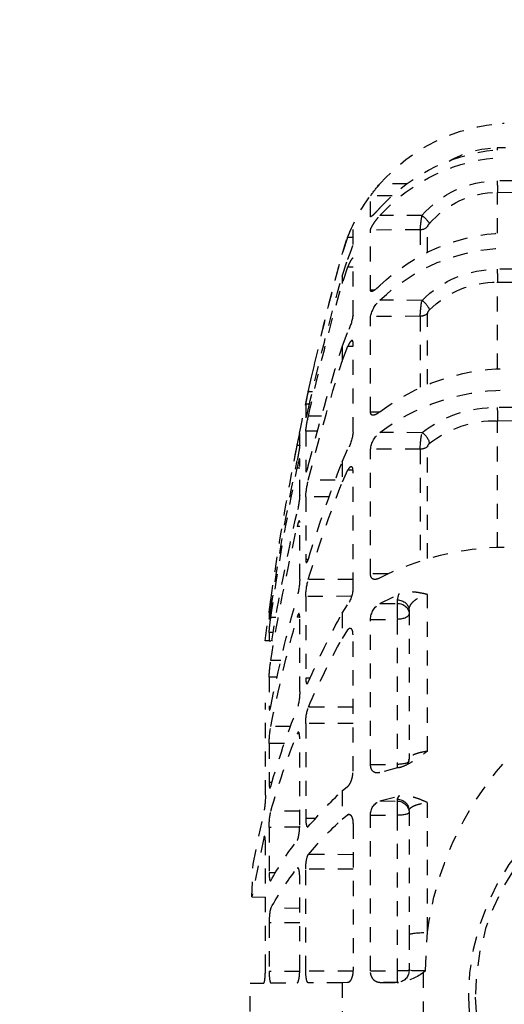
# Model space of a CAD drawing. Units: millimetres. Extents: x 1875 to 2340, y 287 to 645.
# Drawn here: x 1961 to 1965, y 411 to 418 of the extents above; entities that cross this region are included whole.
import ezdxf

# ---------------------------------------------------------------- set-up
doc = ezdxf.new("R2010")
doc.units = ezdxf.units.MM
doc.header["$LTSCALE"] = 0.1
doc.linetypes.add('DASHED', pattern=[19.05, 12.7, -6.35])
doc.dimstyles.new('ISO-25', dxfattribs={"dimtxt": 2.5, "dimasz": 2.5, "dimexe": 1.25, "dimexo": 1, "dimgap": 1, "dimtad": 1, "dimlfac": 0.1, "dimtxsty": 'Standard', "dimcen": 2.5, "dimadec": 0, "dimazin": 0, "dimtfac": 1, "dimtmove": 0, "dimatfit": 3, "dimfxl": 1, "dimarcsym": 0})

# ---------------------------------------------------------------- blocks, each defined once
blk = doc.blocks.new('A$C26F47F03')
at = {"linetype": 'DASHED', "ltscale": 0.05}
for p, q in [((13.8337, 7.6254), (13.9884, 7.624)), ((12.9507, 7.4931), (13.9884, 7.4856)), ((14.3663, 7.4725), (14.4825, 7.4725)), ((13.9883, 7.437), (12.9505, 7.4444)), ((13.9883, 7.2653), (13.9883, 7.437)), ((14.431, 7.4222), (14.5222, 7.4218)), ((14.5222, 7.3356), (14.5222, 7.4218)), ((14.3055, 7.3396), (14.4825, 7.3398)), ((14.5201, 7.3356), (14.5222, 7.3356)), ((14.2816, 7.185), (14.2816, 7.2939)), ((14.5959, 7.2172), (14.5959, 7.2983)), ((14.313, 7.2791), (14.5222, 7.2782)), ((14.313, 7.2791), (14.313, 7.1704)), ((14.5222, 7.0254), (14.5222, 7.2782)), ((14.5959, 7.2473), (14.6184, 7.2473)), ((14.6184, 7.2473), (14.6419, 7.1755)), ((14.5959, 6.9202), (14.5959, 7.1581)), ((14.6419, 7.0848), (14.6184, 7.1543)), ((12.9507, 7.1185), (13.9884, 7.1131)), ((14.5959, 7.1225), (14.6184, 7.1225)), ((14.6184, 7.1225), (14.6419, 7.0531)), ((13.9883, 7.059), (12.9505, 7.0645)), ((13.9883, 6.6948), (13.9883, 7.059)), ((14.6419, 7.0848), (14.6419, 7.0531)), ((14.5051, 7.0255), (14.5222, 7.0254)), ((14.3055, 6.9825), (14.4825, 6.9829)), ((14.2816, 6.6296), (14.2816, 6.9285)), ((14.313, 6.9153), (14.5222, 6.9146)), ((14.313, 6.9153), (14.313, 6.6177)), ((14.5222, 6.5124), (14.5222, 6.9146)), ((14.6419, 6.7873), (14.6184, 6.8496)), ((14.5959, 6.4275), (14.5959, 6.8059)), ((14.5959, 6.7882), (14.6184, 6.7882)), ((14.6184, 6.7882), (14.6419, 6.726)), ((14.6419, 6.7873), (14.6419, 6.726)), ((14.7669, 6.5968), (14.784, 6.5968)), ((12.4715, 6.5362), (13.9884, 6.5317)), ((14.4842, 6.5125), (14.5222, 6.5124)), ((14.7793, 6.5451), (14.7948, 6.545)), ((14.7948, 6.545), (14.7948, 6.4885)), ((13.9883, 6.476), (12.4714, 6.4805)), ((13.9883, 5.9427), (13.9883, 6.476)), ((14.7281, 6.4943), (14.784, 6.4943)), ((14.3055, 6.4255), (14.4825, 6.426)), ((14.7449, 6.4316), (14.7948, 6.4314)), ((14.7948, 6.4314), (14.7948, 6.2657)), ((14.8202, 6.3724), (14.8202, 6.4236)), ((14.2816, 5.8964), (14.2816, 6.3669)), ((14.313, 6.3563), (14.5222, 6.3556)), ((14.313, 6.3563), (14.313, 5.8869)), ((14.5222, 5.8315), (14.5222, 6.3556)), ((14.6419, 6.3032), (14.6184, 6.3541)), ((14.8202, 6.3716), (14.831, 6.3716)), ((14.6419, 6.3032), (14.6419, 6.2165)), ((14.8202, 6.163), (14.8202, 6.3129)), ((14.5959, 5.7728), (14.5959, 6.2659)), ((14.596, 6.2672), (14.6184, 6.2673)), ((14.6184, 6.2673), (14.6419, 6.2165)), ((14.8202, 6.2768), (14.831, 6.2768)), ((14.6705, 6.225), (14.784, 6.2252)), ((14.6957, 6.1559), (14.7948, 6.1555)), ((14.7948, 6.1555), (14.7948, 5.892)), ((14.8202, 5.8095), (14.8202, 6.048)), ((14.8202, 6.0302), (14.831, 6.0303)), ((14.7845, 5.892), (14.7948, 5.892)), ((14.4488, 5.8317), (14.5222, 5.8315)), ((14.5959, 5.8072), (14.784, 5.8078)), ((14.2829, 5.0843), (14.2829, 5.7445)), ((14.4825, 5.7072), (14.4038, 5.7457)), ((14.4038, 5.7457), (14.4098, 5.7215)), ((14.4098, 5.7215), (14.4098, 5.707)), ((14.6022, 5.7367), (14.7948, 5.7361)), ((14.7948, 5.7361), (14.7948, 5.3926)), ((14.9352, 5.7205), (14.9419, 5.7205)), ((14.36, 5.6782), (14.36, 5.0513)), ((14.4825, 5.7072), (14.4098, 5.707)), ((14.4098, 5.707), (14.4098, 5.6398)), ((14.6419, 5.6655), (14.6184, 5.7015)), ((14.5222, 5.6396), (14.4098, 5.6398)), ((14.4098, 5.6398), (14.4098, 5.0294)), ((14.5222, 5.0292), (14.5222, 5.6396)), ((14.6419, 5.6655), (14.6419, 5.5593)), ((14.8202, 5.336), (14.8202, 5.6468)), ((14.8203, 5.6486), (14.831, 5.6487)), ((14.9202, 5.6481), (14.9419, 5.6481)), ((14.9436, 5.6681), (14.9489, 5.6681)), ((14.9484, 5.6411), (14.9489, 5.6411)), ((14.9489, 5.6681), (14.9489, 5.6411)), ((14.6184, 5.5952), (14.6419, 5.5593)), ((14.5959, 5.0006), (14.5959, 5.5749)), ((14.9317, 5.5848), (14.9489, 5.5847)), ((14.9489, 5.5847), (14.9489, 5.5495)), ((14.9344, 5.5494), (14.9381, 5.5494)), ((14.9489, 5.5495), (14.9414, 5.5495)), ((14.9489, 5.5495), (14.9651, 5.5496)), ((14.8993, 5.4666), (14.9419, 5.4667)), ((14.7761, 5.3926), (14.7948, 5.3926)), ((14.9147, 5.3969), (14.9489, 5.3967)), ((14.9489, 5.3967), (14.9489, 5.271)), ((14.5959, 5.2698), (14.784, 5.2706)), ((14.9424, 5.271), (14.9489, 5.271)), ((14.9647, 4.8993), (14.9647, 5.2883)), ((14.5959, 5.2021), (14.7948, 5.2017)), ((14.7948, 5.2017), (14.7948, 4.8017)), ((14.8585, 5.1884), (14.9419, 5.1887)), ((14.822, 5.1581), (14.831, 5.1581)), ((14.8202, 4.7749), (14.8202, 5.1368)), ((14.8848, 5.1171), (14.9489, 5.1169)), ((14.9489, 5.1169), (14.9489, 4.9531)), ((14.4038, 5.0156), (14.4825, 4.9952)), ((14.5222, 5.0292), (14.4098, 5.0294)), ((14.4098, 5.0294), (14.4098, 5.0138)), ((14.6419, 4.9176), (14.6184, 4.9363)), ((14.9368, 4.9531), (14.9489, 4.9531)), ((14.4825, 4.8754), (14.4038, 4.8952)), ((14.4038, 4.8952), (14.4098, 4.8826)), ((14.6419, 4.9176), (14.6419, 4.7992)), ((14.2829, 4.3227), (14.2829, 4.8692)), ((14.4098, 4.8826), (14.4098, 4.8751)), ((14.4825, 4.8754), (14.4098, 4.8751)), ((14.4098, 4.8751), (14.4098, 4.8152)), ((14.36, 4.8343), (14.36, 4.3128)), ((14.5222, 4.8151), (14.4098, 4.8152)), ((14.4098, 4.8152), (14.4098, 4.1602)), ((14.5222, 4.1602), (14.5222, 4.8151)), ((14.6092, 4.8177), (14.6184, 4.8177)), ((14.6419, 4.7992), (14.6184, 4.8177)), ((14.8202, 4.8325), (14.9419, 4.833)), ((15.0164, 4.6092), (14.9717, 4.824)), ((14.5959, 4.7798), (14.5959, 4.1636)), ((14.7531, 4.8018), (14.7948, 4.8017)), ((14.8205, 4.7646), (14.9489, 4.7643)), ((14.9489, 4.7643), (14.9489, 4.5735)), ((14.9647, 4.1659), (14.9647, 4.6974)), ((14.9659, 4.7203), (14.9717, 4.7203)), ((14.9717, 4.7203), (15.0221, 4.4715)), ((14.5959, 4.6493), (14.784, 4.6501)), ((15.0221, 4.4715), (15.0164, 4.6092)), ((14.5959, 4.589), (14.7948, 4.5888)), ((14.7948, 4.1595), (14.7948, 4.5888)), ((14.828, 4.592), (14.831, 4.592)), ((14.9216, 4.5736), (14.9489, 4.5735)), ((14.8202, 4.1643), (14.8202, 4.5527)), ((15.0221, 4.4715), (14.9647, 4.4711)), ((14.8202, 4.4234), (14.9419, 4.4239)), ((14.8202, 4.3631), (14.9489, 4.363)), ((14.9489, 4.363), (14.9489, 4.1583)), ((14.2903, 4.1605), (14.2829, 4.3227)), ((14.36, 4.3128), (14.36, 4.1616)), ((14.3012, 4.1522), (14.3012, 3.9464)), ((14.5222, 4.1602), (14.4098, 4.1602)), ((14.4098, 4.1602), (14.4098, 4.1116)), ((14.5962, 4.1596), (14.7948, 4.1595)), ((14.8203, 4.1583), (14.9489, 4.1583)), ((14.404, 4.1116), (14.4825, 4.1113)), ((14.4098, 4.1116), (14.404, 4.1116)), ((14.4825, 4.1113), (14.4098, 4.1116)), ((14.6184, 4.1107), (14.6419, 4.1106)), ((14.6419, 4.1106), (14.6419, 3.9881)), ((14.6419, 4.1106), (14.784, 4.11)), ((14.9419, 4.1093), (14.831, 4.1098)), ((15.0294, 4.1089), (14.9717, 4.1092)), ((15.0294, 3.9897), (15.0294, 4.1089))]:
    blk.add_line(p, q, dxfattribs=at)
for radius in [1, 0.9711]:
    blk.add_circle((13.11, 4.0493), radius, dxfattribs=at)
for centre, radius, start, end in [((13.9182, 6.979), 0.75, 86.3722, 86.8892), ((13.9183, 6.9786), 0.7499, 41.1966, 86.8926), ((13.9203, 6.8577), 0.7619, 42.4392, 87.0907), ((13.9231, 6.828), 0.7582, 42.4513, 87.2905), ((13.9849, 7.2092), 0.4149, 60.118, 89.5054), ((13.9871, 7.0655), 0.4201, 40.7233, 89.8121), ((13.9182, 6.979), 0.75, 21.6184, 41.8246), ((14.1063, 7.1368), 0.5042, 34.4152, 41.7359), ((13.9871, 7.0576), 0.3794, 40.6892, 89.8207), ((13.7037, 7.2336), 0.611, 4.2641, 9.9867), ((14.169, 7.0801), 0.4795, 20.4114, 27.0768), ((13.9274, 6.4635), 0.8039, 46.3213, 87.7505), ((13.9182, 6.979), 0.75, 15.2335, 21.1773), ((13.9344, 6.41), 0.7928, 46.2655, 88.2308), ((3.16, 4.0493), 11.9, 13.56053, 15.23348), ((3.1618, 4.0497), 11.898, 12.36165, 15.23121), ((13.9921, 6.6718), 0.4412, 44.7536, 90.4805), ((13.9918, 6.6611), 0.3979, 44.677, 90.5087), ((3.8827, 4.0528), 11.1782, 12.78109, 15.7382), ((3.9006, 4.0242), 11.1601, 12.78735, 15.74765), ((13.8463, 6.8968), 0.4671, 2.2789, 10.5764), ((14.3963, 6.8871), 0.1289, 12.3118, 48.0098), ((14.2578, 6.9234), 0.0243, 12.0157, 45.7892), ((14.8291, 6.9555), 0.2359, 188.601, 206.6758), ((5.8701, 4.0308), 9.1947, 14.19711, 17.44517), ((3.16, 4.0493), 11.9, 10.93076, 13.17256), ((5.9013, 3.9756), 9.1632, 14.21199, 17.4675), ((13.9374, 5.7886), 0.9071, 53.0594, 88.6381), ((13.9497, 5.7207), 0.884, 52.9297, 89.4), ((13.0283, 6.2014), 1.7996, 11.0059, 12.6925), ((13.9989, 6.0366), 0.4952, 51.7503, 91.2134), ((13.9981, 6.0305), 0.4456, 51.6264, 91.2668), ((14.3146, 6.3808), 0.4829, 6.02, 13.6009), ((13.9484, 6.3514), 0.3647, 0.7596, 11.7165), ((14.4175, 6.343), 0.1055, 6.8998, 51.9492), ((14.7818, 6.4442), 0.1867, 185.1175, 208.8687), ((13.5783, 6.1372), 1.2745, 10.5963, 12.985), ((14.2616, 6.3646), 0.0201, 6.5543, 49.2188), ((15.4372, 6.4436), 0.6211, 186.5832, 192.602), ((3.1622, 4.0496), 11.8977, 8.07327, 11.25411), ((8.5913, 3.9748), 6.4831, 17.21548, 21.04775), ((3.9191, 4.0606), 11.141, 8.35332, 11.63843), ((3.932, 4.0309), 11.1281, 8.35595, 11.6436), ((8.6278, 3.8967), 6.446, 17.24618, 21.09314), ((14.4307, 6.1344), 0.3647, 3.3245, 14.4211), ((15.2452, 6.1899), 0.4259, 183.6288, 193.4733), ((5.9982, 4.0617), 9.0629, 9.44801, 12.93671), ((6.0222, 4.0048), 9.0387, 9.30763, 12.94927), ((13.9468, 4.7711), 1.1729, 62.824, 89.4096), ((14.5118, 5.7298), 0.2831, 1.268, 15.9842), ((15.153, 5.8191), 0.333, 181.6479, 194.772), ((14.7331, 5.7768), 0.1372, 181.6637, 213.2862), ((8.8471, 4.0505), 6.2163, 11.34581, 15.71443), ((3.16, 4.0493), 11.9, 7.24262, 8.09132), ((13.1026, 5.4494), 1.8592, 6.7539, 8.3846), ((14.4389, 5.6362), 0.0834, 2.3482, 58.46), ((11.3171, 3.8559), 3.7854, 23.6705, 28.5581), ((8.873, 3.9695), 6.1902, 11.35905, 15.73995), ((14.2488, 5.5398), 0.7015, 3.6752, 8.8821), ((11.3498, 3.7602), 3.7516, 23.74, 28.6569), ((14.4049, 5.3778), 0.5443, 1.9904, 9.3935), ((15.0641, 5.3348), 0.2439, 179.7107, 197.1703), ((14.5943, 5.2053), 0.2006, 358.9729, 18.9849), ((11.6975, 4.0152), 3.3728, 15.8588, 21.71), ((14.5245, 5.1119), 0.4244, 0.6776, 10.4202), ((11.7204, 3.9159), 3.3495, 15.8903, 21.7685), ((12.9333, 4.1427), 1.3616, 7.5976, 41.1267), ((13.3161, 3.5225), 1.9246, 40.2989, 46.4605), ((15.3644, 4.8983), 0.3997, 179.844, 190.7135), ((14.4603, 4.8176), 0.062, 357.7256, 68.9807), ((14.6501, 4.7687), 0.2988, 359.1645, 12.4269), ((13.3388, 3.4158), 1.9005, 40.5017, 46.7154), ((13.7872, 3.9031), 1.3186, 28.8736, 37.6638), ((13.8018, 3.7923), 1.3034, 28.9854, 37.8438), ((14.3092, 5.1935), 1.0331, 268.9522, 272.8166), ((14.8695, 4.9052), 0.9434, 232.1241, 232.9548), ((14.4238, 4.3123), 0.2016, 232.5504, 264.3544), ((14.41, 4.1616), 0.05, 180, 269.75)]:
    blk.add_arc(centre, radius, start, end, dxfattribs=at)
for centre, major_axis, ratio, start_param, end_param in [((13.9886, 7.624), (-0.0003, -0.04), 0.004363, 4.712427, 4.952344), ((13.9886, 7.4753), (-0.0003, -0.04), 0.006441, 4.450631, 5.992272), ((14.3057, 7.3292), (-0.0305, -0.0259), 0.20268, 4.54721, 6.095589), ((14.3132, 7.3173), (-0.04, 0), 0.956903, 0.65854, 1.566433), ((13.9886, 7.0931), (-0.0002, -0.04), 0.00808, 4.18883, 5.730471), ((14.3057, 6.9625), (-0.029, -0.0276), 0.388777, 4.364113, 5.912491), ((14.3132, 6.9493), (-0.04, 0), 0.849134, 0.65854, 1.566433), ((13.9886, 6.5034), (0.0001, 0.04), 0.009169, 0.785431, 2.327071), ((14.3057, 6.3972), (0.026, 0.0304), 0.548381, 1.007654, 2.556033), ((14.3132, 6.3836), (-0.04, 0), 0.683499, 0.65854, 1.566433), ((14.41, 5.6782), (0.05, 0), 0.866025, 1.57516, 3.141593), ((14.41, 5.6637), (0.05, 0), 0.866025, 1.57516, 3.141593), ((14.41, 5.6634), (0.05, 0), 0.471284, 3.141593, 4.708026), ((14.41, 5.0439), (0.05, 0), 0.290406, 3.141593, 4.708026), ((14.41, 4.8343), (0.05, 0), 0.965926, 1.57516, 3.141593), ((14.41, 4.8268), (0.05, 0), 0.965926, 1.57516, 3.141593), ((14.41, 4.8266), (0.05, 0), 0.226951, 3.141593, 4.708026), ((14.21, 4.3128), (-0.15, 0), 0.076269, 3.141593, 4.204546), ((14.41, 4.1618), (0.05, 0), 0.032846, 3.141593, 4.708026)]:
    blk.add_ellipse(centre, major_axis=major_axis, ratio=ratio, start_param=start_param, end_param=end_param, dxfattribs=at)
for points, knots in [([(14.4825, 7.3719), (14.4874, 7.3665), (14.4922, 7.3612), (14.5014, 7.3514), (14.5056, 7.347), (14.5113, 7.3415), (14.513, 7.3399), (14.5162, 7.3371), (14.5175, 7.3361), (14.521, 7.3339), (14.5222, 7.3339), (14.5222, 7.3356)], [0, 0, 0, 0, 0.25, 0.25, 0.5, 0.5, 0.625, 0.625, 0.75, 0.75, 1, 1, 1, 1]), ([(14.5222, 7.2782), (14.5222, 7.2804), (14.521, 7.2842), (14.5164, 7.2937), (14.5131, 7.2993), (14.5056, 7.311), (14.5013, 7.317), (14.4922, 7.3287), (14.4875, 7.3344), (14.4825, 7.3398)], [0, 0, 0, 0, 0.25, 0.25, 0.5, 0.5, 0.75, 0.75, 1, 1, 1, 1]), ([(14.2816, 7.2939), (14.2816, 7.2947), (14.2807, 7.2965), (14.2782, 7.3006), (14.2765, 7.3029), (14.2747, 7.3049)], [0, 0, 0, 0, 0.5, 0.5, 1, 1, 1, 1]), ([(14.6184, 7.1543), (14.6158, 7.1607), (14.6131, 7.1674), (14.608, 7.1806), (14.6055, 7.1871), (14.6022, 7.1959), (14.6012, 7.1986), (14.5994, 7.2038), (14.5986, 7.2062), (14.5966, 7.2125), (14.5959, 7.2156), (14.5959, 7.2172)], [0, 0, 0, 0, 0.25, 0.25, 0.5, 0.5, 0.625, 0.625, 0.75, 0.75, 1, 1, 1, 1]), ([(14.5959, 7.1581), (14.5959, 7.1602), (14.5966, 7.1608), (14.5992, 7.1591), (14.6011, 7.1568), (14.6055, 7.15), (14.608, 7.1455), (14.6131, 7.1349), (14.6158, 7.129), (14.6184, 7.1225)], [0, 0, 0, 0, 0.25, 0.25, 0.5, 0.5, 0.75, 0.75, 1, 1, 1, 1]), ([(14.4825, 7.0448), (14.4874, 7.04), (14.4922, 7.0355), (14.5014, 7.0278), (14.5056, 7.0246), (14.5113, 7.0213), (14.513, 7.0205), (14.5162, 7.0195), (14.5176, 7.0193), (14.5198, 7.0197), (14.5207, 7.0203), (14.5219, 7.0223), (14.5222, 7.0236), (14.5222, 7.0254)], [0, 0, 0, 0, 0.25, 0.25, 0.5, 0.5, 0.625, 0.625, 0.75, 0.75, 0.875, 0.875, 1, 1, 1, 1]), ([(14.5959, 6.8059), (14.5959, 6.8097), (14.5966, 6.8122), (14.5992, 6.8142), (14.6011, 6.8137), (14.6055, 6.8102), (14.608, 6.8072), (14.6132, 6.799), (14.6158, 6.794), (14.6184, 6.7882)], [0, 0, 0, 0, 0.25, 0.25, 0.5, 0.5, 0.75, 0.75, 1, 1, 1, 1]), ([(14.4825, 6.5137), (14.4874, 6.5097), (14.4922, 6.5063), (14.5014, 6.5012), (14.5056, 6.4995), (14.5113, 6.4987), (14.513, 6.4987), (14.5162, 6.4994), (14.5176, 6.5002), (14.521, 6.5035), (14.5222, 6.5073), (14.5222, 6.5124)], [0, 0, 0, 0, 0.25, 0.25, 0.5, 0.5, 0.625, 0.625, 0.75, 0.75, 1, 1, 1, 1]), ([(14.7946, 6.4873), (14.7944, 6.4873), (14.7942, 6.4875), (14.7935, 6.4891), (14.7926, 6.4915), (14.7896, 6.5018), (14.7868, 6.513), (14.784, 6.5257)], [0.141365, 0.141365, 0.141365, 0.141365, 0.25, 0.25, 0.5, 0.5, 1, 1, 1, 1]), ([(14.8202, 6.3129), (14.8202, 6.3151), (14.8205, 6.3158), (14.8216, 6.3144), (14.8224, 6.3123), (14.8244, 6.3055), (14.8257, 6.3009), (14.8283, 6.2899), (14.8297, 6.2836), (14.831, 6.2768)], [0, 0, 0, 0, 0.25, 0.25, 0.5, 0.5, 0.75, 0.75, 1, 1, 1, 1]), ([(14.5959, 6.2659), (14.5959, 6.2711), (14.5966, 6.2753), (14.5992, 6.2808), (14.6011, 6.2822), (14.6055, 6.2822), (14.608, 6.2808), (14.6132, 6.2757), (14.6158, 6.272), (14.6184, 6.2673)], [0, 0, 0, 0, 0.25, 0.25, 0.5, 0.5, 0.75, 0.75, 1, 1, 1, 1]), ([(14.7936, 6.2599), (14.793, 6.2599), (14.7924, 6.2606), (14.7906, 6.2639), (14.7894, 6.267), (14.7868, 6.2751), (14.7854, 6.2802), (14.784, 6.2859)], [0.3112927, 0.3112927, 0.3112927, 0.3112927, 0.5, 0.5, 0.75, 0.75, 1, 1, 1, 1]), ([(14.8202, 6.048), (14.8202, 6.0518), (14.8205, 6.0544), (14.8213, 6.056), (14.8215, 6.0562), (14.8218, 6.0562)], [0, 0, 0, 0, 0.25, 0.25, 0.3508716, 0.3508716, 0.3508716, 0.3508716]), ([(14.8223, 6.0561), (14.8226, 6.0559), (14.823, 6.0554), (14.8244, 6.053), (14.8257, 6.05), (14.8283, 6.0416), (14.8297, 6.0363), (14.831, 6.0303)], [0.3967603, 0.3967603, 0.3967603, 0.3967603, 0.5, 0.5, 0.75, 0.75, 1, 1, 1, 1]), ([(14.7948, 5.892), (14.7948, 5.8874), (14.7946, 5.8839), (14.7935, 5.8793), (14.7926, 5.8782), (14.7906, 5.8786), (14.7894, 5.88), (14.7868, 5.8852), (14.7854, 5.8889), (14.784, 5.8936)], [0, 0, 0, 0, 0.25, 0.25, 0.5, 0.5, 0.75, 0.75, 1, 1, 1, 1]), ([(14.4825, 5.8146), (14.4875, 5.8117), (14.4922, 5.8097), (14.5014, 5.8075), (14.5056, 5.8073), (14.5132, 5.8096), (14.5164, 5.8121), (14.521, 5.8198), (14.5222, 5.8252), (14.5222, 5.8315)], [0, 0, 0, 0, 0.25, 0.25, 0.5, 0.5, 0.75, 0.75, 1, 1, 1, 1]), ([(14.2829, 5.7445), (14.2931, 5.747), (14.3032, 5.7492), (14.3232, 5.7529), (14.3332, 5.7543), (14.3534, 5.7554), (14.3636, 5.7552), (14.3837, 5.7525), (14.3938, 5.75), (14.4038, 5.7457)], [0, 0, 0, 0, 0.25, 0.25, 0.5, 0.5, 0.75, 0.75, 1, 1, 1, 1]), ([(14.36, 5.6782), (14.36, 5.685), (14.3582, 5.6917), (14.353, 5.7014), (14.3508, 5.7047), (14.3457, 5.7109), (14.3427, 5.7139), (14.3326, 5.7225), (14.3243, 5.7279), (14.3054, 5.7372), (14.2947, 5.7413), (14.2829, 5.7445)], [0, 0, 0, 0, 0.25, 0.25, 0.375, 0.375, 0.5, 0.5, 0.75, 0.75, 1, 1, 1, 1]), ([(14.9487, 5.6401), (14.9487, 5.6401), (14.9485, 5.6404), (14.948, 5.6422), (14.9475, 5.6447), (14.9456, 5.6551), (14.9438, 5.6664), (14.9419, 5.6791)], [0.1289575, 0.1289575, 0.1289575, 0.1289575, 0.25, 0.25, 0.5, 0.5, 1, 1, 1, 1]), ([(14.8202, 5.6468), (14.8202, 5.6521), (14.8205, 5.6563), (14.8216, 5.6622), (14.8224, 5.6637), (14.8244, 5.664), (14.8257, 5.6627), (14.8283, 5.6575), (14.8297, 5.6536), (14.831, 5.6487)], [0, 0, 0, 0, 0.25, 0.25, 0.5, 0.5, 0.75, 0.75, 1, 1, 1, 1]), ([(14.5959, 5.5749), (14.5959, 5.5811), (14.5966, 5.5867), (14.5992, 5.5954), (14.6011, 5.5985), (14.6077, 5.6038), (14.6132, 5.6019), (14.6184, 5.5952)], [0, 0, 0, 0, 0.25, 0.25, 0.5, 0.5, 1, 1, 1, 1]), ([(14.7948, 5.3926), (14.7948, 5.3869), (14.7946, 5.3821), (14.7935, 5.3744), (14.7926, 5.3716), (14.7906, 5.3685), (14.7894, 5.3682), (14.7868, 5.3701), (14.7854, 5.3723), (14.784, 5.3756)], [0, 0, 0, 0, 0.25, 0.25, 0.5, 0.5, 0.75, 0.75, 1, 1, 1, 1]), ([(14.9489, 5.271), (14.9489, 5.2666), (14.9487, 5.2633), (14.948, 5.2589), (14.9475, 5.2578), (14.9456, 5.2586), (14.9438, 5.2641), (14.9419, 5.2735)], [0, 0, 0, 0, 0.25, 0.25, 0.5, 0.5, 1, 1, 1, 1]), ([(14.8202, 5.1368), (14.8202, 5.1432), (14.8205, 5.1488), (14.8216, 5.1577), (14.8224, 5.1611), (14.8244, 5.165), (14.8257, 5.1655), (14.8283, 5.1638), (14.8297, 5.1616), (14.831, 5.1581)], [0, 0, 0, 0, 0.25, 0.25, 0.5, 0.5, 0.75, 0.75, 1, 1, 1, 1]), ([(14.2829, 5.0843), (14.2947, 5.0826), (14.3053, 5.0806), (14.3195, 5.0771), (14.324, 5.0758), (14.3322, 5.0731), (14.3359, 5.0717), (14.346, 5.0674), (14.3513, 5.0643), (14.3582, 5.0579), (14.36, 5.0546), (14.36, 5.0513)], [0, 0, 0, 0, 0.25, 0.25, 0.375, 0.375, 0.5, 0.5, 0.75, 0.75, 1, 1, 1, 1]), ([(14.4038, 5.0156), (14.3938, 5.0178), (14.3837, 5.0216), (14.3636, 5.031), (14.3534, 5.0367), (14.3332, 5.0492), (14.3232, 5.0559), (14.3032, 5.0699), (14.2931, 5.0772), (14.2829, 5.0843)], [0, 0, 0, 0, 0.25, 0.25, 0.5, 0.5, 0.75, 0.75, 1, 1, 1, 1]), ([(14.3672, 5.03), (14.3662, 5.0313), (14.363, 5.0357), (14.3595, 5.0453), (14.3602, 5.0503), (14.3603, 5.0511)], [0.4842237, 0.4842237, 0.4842237, 0.4842237, 0.7013392, 0.9595124, 1, 1, 1, 1]), ([(14.4825, 4.9952), (14.4875, 4.9937), (14.4922, 4.9931), (14.5014, 4.994), (14.5056, 4.9954), (14.5132, 5.0009), (14.5164, 5.0049), (14.521, 5.0155), (14.5222, 5.022), (14.5222, 5.0292)], [0, 0, 0, 0, 0.25, 0.25, 0.5, 0.5, 0.75, 0.75, 1, 1, 1, 1]), ([(14.6184, 4.9363), (14.6158, 4.938), (14.6131, 4.941), (14.608, 4.9491), (14.6055, 4.9542), (14.6011, 4.9659), (14.5992, 4.9726), (14.5966, 4.9865), (14.5959, 4.9937), (14.5959, 5.0006)], [0, 0, 0, 0, 0.25, 0.25, 0.5, 0.5, 0.75, 0.75, 1, 1, 1, 1]), ([(14.9489, 4.9531), (14.9489, 4.9476), (14.9487, 4.9428), (14.948, 4.9353), (14.9475, 4.9326), (14.9456, 4.9282), (14.9438, 4.9303), (14.9419, 4.9369)], [0, 0, 0, 0, 0.25, 0.25, 0.5, 0.5, 1, 1, 1, 1]), ([(14.2829, 4.8692), (14.2931, 4.8735), (14.3032, 4.8778), (14.3232, 4.8855), (14.3332, 4.8889), (14.3534, 4.8943), (14.3636, 4.8962), (14.3837, 4.8977), (14.3938, 4.8974), (14.4038, 4.8952)], [0, 0, 0, 0, 0.25, 0.25, 0.5, 0.5, 0.75, 0.75, 1, 1, 1, 1]), ([(14.36, 4.8343), (14.36, 4.838), (14.3582, 4.8415), (14.353, 4.8466), (14.3508, 4.8483), (14.3457, 4.8516), (14.3427, 4.8532), (14.3326, 4.8577), (14.3243, 4.8605), (14.3054, 4.8654), (14.2947, 4.8675), (14.2829, 4.8692)], [0, 0, 0, 0, 0.25, 0.25, 0.375, 0.375, 0.5, 0.5, 0.75, 0.75, 1, 1, 1, 1]), ([(14.6184, 4.8177), (14.6158, 4.8195), (14.6131, 4.8199), (14.608, 4.8182), (14.6055, 4.816), (14.6022, 4.8109), (14.6012, 4.809), (14.5994, 4.8044), (14.5986, 4.8018), (14.5966, 4.7934), (14.5959, 4.7868), (14.5959, 4.7798)], [0, 0, 0, 0, 0.25, 0.25, 0.5, 0.5, 0.625, 0.625, 0.75, 0.75, 1, 1, 1, 1]), ([(14.7948, 4.8017), (14.7948, 4.7953), (14.7946, 4.7894), (14.7935, 4.7791), (14.7926, 4.7748), (14.7911, 4.77), (14.7905, 4.7686), (14.7898, 4.7676)], [0, 0, 0, 0, 0.25, 0.25, 0.5, 0.5, 0.6381689, 0.6381689, 0.6381689, 0.6381689]), ([(14.831, 4.7088), (14.8297, 4.7106), (14.8283, 4.7137), (14.8257, 4.7223), (14.8245, 4.7278), (14.8224, 4.74), (14.8216, 4.7469), (14.8205, 4.7609), (14.8202, 4.7681), (14.8202, 4.7749)], [0, 0, 0, 0, 0.25, 0.25, 0.5, 0.5, 0.75, 0.75, 1, 1, 1, 1]), ([(14.9647, 4.6974), (14.9647, 4.704), (14.9649, 4.7099), (14.9657, 4.7193), (14.9662, 4.7229), (14.9673, 4.7266), (14.9678, 4.7274), (14.9684, 4.7274)], [0, 0, 0, 0, 0.25, 0.25, 0.5, 0.5, 0.6813057, 0.6813057, 0.6813057, 0.6813057]), ([(14.7948, 4.5888), (14.7948, 4.5954), (14.7946, 4.6021), (14.7935, 4.6152), (14.7926, 4.6216), (14.7896, 4.6384), (14.7868, 4.6467), (14.784, 4.6501)], [0, 0, 0, 0, 0.25, 0.25, 0.5, 0.5, 1, 1, 1, 1]), ([(14.8202, 4.5527), (14.8202, 4.5597), (14.8205, 4.5663), (14.8216, 4.5778), (14.8224, 4.5826), (14.8244, 4.5899), (14.8257, 4.5923), (14.8274, 4.5936), (14.8279, 4.5937), (14.8283, 4.5937)], [0, 0, 0, 0, 0.25, 0.25, 0.5, 0.5, 0.75, 0.75, 0.8369852, 0.8369852, 0.8369852, 0.8369852]), ([(14.9489, 4.5735), (14.9489, 4.5672), (14.9487, 4.5614), (14.948, 4.5514), (14.9475, 4.5472), (14.9465, 4.5422), (14.946, 4.5407), (14.9455, 4.5397)], [0, 0, 0, 0, 0.25, 0.25, 0.5, 0.5, 0.6550345, 0.6550345, 0.6550345, 0.6550345]), ([(14.9419, 4.4239), (14.9428, 4.4222), (14.9438, 4.4194), (14.9454, 4.4116), (14.9462, 4.4067), (14.9481, 4.39), (14.9489, 4.3761), (14.9489, 4.363)], [0, 0, 0, 0, 0.25, 0.25, 0.5, 0.5, 1, 1, 1, 1]), ([(14.4825, 4.1113), (14.4875, 4.1113), (14.4922, 4.1122), (14.5013, 4.116), (14.5056, 4.119), (14.5132, 4.1273), (14.5164, 4.1327), (14.5198, 4.1422), (14.5207, 4.1455), (14.5219, 4.1526), (14.5222, 4.1564), (14.5222, 4.1602)], [0, 0, 0, 0, 0.25, 0.25, 0.5, 0.5, 0.75, 0.75, 0.875, 0.875, 1, 1, 1, 1]), ([(14.5959, 4.1636), (14.5959, 4.1564), (14.5966, 4.1493), (14.5992, 4.1363), (14.6011, 4.1304), (14.6055, 4.1209), (14.608, 4.1171), (14.6131, 4.112), (14.6158, 4.1107), (14.6184, 4.1107)], [0, 0, 0, 0, 0.25, 0.25, 0.5, 0.5, 0.75, 0.75, 1, 1, 1, 1]), ([(14.784, 4.11), (14.7854, 4.11), (14.7868, 4.1112), (14.7894, 4.116), (14.7906, 4.1196), (14.7936, 4.1332), (14.7948, 4.1461), (14.7948, 4.1595)], [0, 0, 0, 0, 0.25, 0.25, 0.5, 0.5, 1, 1, 1, 1]), ([(14.831, 4.1098), (14.8297, 4.1098), (14.8283, 4.1112), (14.8257, 4.1166), (14.8245, 4.1207), (14.8224, 4.1308), (14.8216, 4.1369), (14.8205, 4.15), (14.8202, 4.1572), (14.8202, 4.1643)], [0, 0, 0, 0, 0.25, 0.25, 0.5, 0.5, 0.75, 0.75, 1, 1, 1, 1]), ([(14.9489, 4.1583), (14.9489, 4.1516), (14.9487, 4.1452), (14.948, 4.1332), (14.9475, 4.1278), (14.9456, 4.1144), (14.9438, 4.1093), (14.9419, 4.1093)], [0, 0, 0, 0, 0.25, 0.25, 0.5, 0.5, 1, 1, 1, 1]), ([(14.9717, 4.1092), (14.9708, 4.1092), (14.9699, 4.1107), (14.9683, 4.1164), (14.9675, 4.1207), (14.9662, 4.1312), (14.9657, 4.1376), (14.9649, 4.1512), (14.9647, 4.1586), (14.9647, 4.1659)], [0, 0, 0, 0, 0.25, 0.25, 0.5, 0.5, 0.75, 0.75, 1, 1, 1, 1])]:
    blk.add_open_spline(points, degree=3, knots=knots, dxfattribs=at)
for points in [[(14.7948, 6.2657), (14.7948, 6.2632), (14.7946, 6.2615), (14.7943, 6.2606)], [(14.7869, 4.7655), (14.7859, 4.7655), (14.785, 4.7661), (14.784, 4.7673)], [(14.9696, 4.7264), (14.9703, 4.7253), (14.971, 4.7232), (14.9717, 4.7203)], [(14.9438, 4.538), (14.9432, 4.538), (14.9426, 4.5386), (14.9419, 4.5398)]]:
    blk.add_open_spline(points, degree=3, dxfattribs=at)
blk = doc.blocks.new('*D41')
at = {"color": 0, "linetype": 'DASHED', "lineweight": -2, "transparency": 16777216}
for p, q in [((1985.0949, 422.1797), (1946.4648, 422.1797)), ((1947.7148, 419.6797), (1947.7148, 347.6797)), ((1985.0949, 345.1797), (1946.4648, 345.1797))]:
    blk.add_line(p, q, dxfattribs=at)
at = {"color": 0, "linetype": 'DASHED', "transparency": 16777216}
for points in [[(1947.2981, 419.6797), (1948.1314, 419.6797), (1947.7148, 422.1797)], [(1947.2981, 347.6797), (1948.1314, 347.6797), (1947.7148, 345.1797)]]:
    blk.add_solid(points, dxfattribs=at)
at = {"layer": 'Defpoints', "color": 0, "linetype": 'DASHED', "transparency": 16777216}
for p in [(1986.0949, 422.1797), (1947.7148, 345.1797), (1986.0949, 345.1797)]:
    blk.add_point(p, dxfattribs=at)
at = {"color": 0, "linetype": 'DASHED', "transparency": 16777216, "insert": (1945.2267, 382.8461), "char_height": 2.5, "attachment_point": 5, "rotation": 90}
blk.add_mtext('0,77', dxfattribs=at)
blk = doc.blocks.new('*D42')
at = {"color": 0, "linetype": 'DASHED', "lineweight": -2, "transparency": 16777216}
for p, q in [((1957.9195, 417.2643), (1957.9195, 431.8755)), ((2117.9195, 417.2643), (2117.9195, 431.8755)), ((1960.4195, 430.6255), (2115.4195, 430.6255))]:
    blk.add_line(p, q, dxfattribs=at)
at = {"color": 0, "linetype": 'DASHED', "transparency": 16777216}
for points in [[(1960.4195, 431.0422), (1960.4195, 430.2089), (1957.9195, 430.6255)], [(2115.4195, 431.0422), (2115.4195, 430.2089), (2117.9195, 430.6255)]]:
    blk.add_solid(points, dxfattribs=at)
at = {"layer": 'Defpoints', "color": 0, "linetype": 'DASHED', "transparency": 16777216}
for p in [(2117.9195, 430.6255), (1957.9195, 416.2643), (2117.9195, 416.2643)]:
    blk.add_point(p, dxfattribs=at)
at = {"color": 0, "linetype": 'DASHED', "transparency": 16777216, "insert": (2038.0336, 433.1136), "char_height": 2.5, "attachment_point": 5}
blk.add_mtext('1,6', dxfattribs=at)

msp = doc.modelspace()

# ---------------------------------------------------------------- linework, layer by layer
at = {"color": 0}
msp.add_arc((1964.1597, 415.9364), 6.2488, 87.61687, 176.99182, dxfattribs=at)

# ---------------------------------------------------------------- block references
at = {"linetype": 'DASHED', "xscale": -1.755156471004852, "yscale": 1.755156471004852, "zscale": 1.755156471004881}
msp.add_blockref('A$C26F47F03', (1989.2286, 404.0198), dxfattribs=at)

# ---------------------------------------------------------------- dimensions: what is measured, and where the dimension line sits
at = {"linetype": 'DASHED'}
dim = msp.add_linear_dim(base=(2117.9195, 430.6255), p1=(1957.9195, 416.2643), p2=(2117.9195, 416.2643), dimstyle='ISO-25', override={"dimlfac": 0.01, "dimarcsym": 1}, dxfattribs=at)
dim.commit()
dim.dimension.update_dxf_attribs({"geometry": '*D42', "text_midpoint": (2038.0336, 430.6255), "dimtype": 160})
dim = msp.add_linear_dim(base=(1947.7148, 345.1797), p1=(1986.0949, 422.1797), p2=(1986.0949, 345.1797), angle=90, dimstyle='ISO-25', override={"dimlfac": 0.01, "dimarcsym": 1}, dxfattribs=at)
dim.commit()
dim.dimension.update_dxf_attribs({"geometry": '*D41', "text_midpoint": (1947.7148, 382.8461), "dimtype": 160})

doc.saveas('drawing.dxf')
